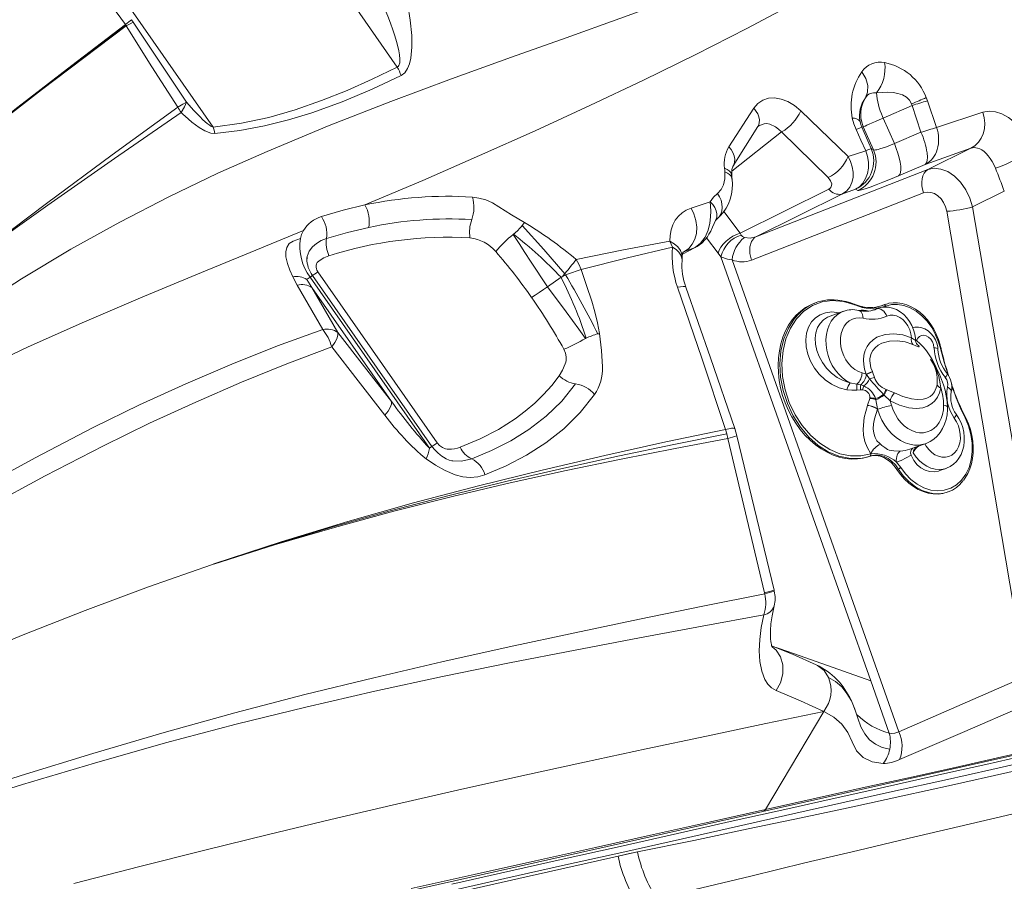
# Model space of a CAD drawing. Units: millimetres. Extents: x -11806 to 23313, y -4730 to 6761.
# Drawn here: x 1693 to 2169, y -2864 to -2447 of the extents above; entities that cross this region are included whole.
import ezdxf

# ---------------------------------------------------------------- set-up
doc = ezdxf.new("R2010")
doc.units = ezdxf.units.MM

msp = doc.modelspace()

# ---------------------------------------------------------------- linework, layer by layer
at = {"color": 7, "linetype": 'Continuous', "lineweight": 15}
for p, q in [((1786.33, -2499.13), (1569.87, -2189.17)), ((1875.34, -2470.05), (1821.77, -2393.35)), ((1744.03, -2449.82), (1743.81, -2449.52)), ((1747.6, -2448.4), (1746.74, -2447.16)), ((1747.6, -2448.4), (1773.42, -2487)), ((1744.2, -2450.16), (1744.01, -2449.84)), ((2124.37, -2487.85), (2124.61, -2488.67)), ((2132.04, -2486.43), (2136.41, -2499.35)), ((2035.89, -2508.67), (2048.05, -2489.93)), ((2070.69, -2491.23), (2093.6, -2513.39)), ((2124.61, -2488.67), (2110.62, -2494.78)), ((2124.61, -2488.67), (2128.88, -2501.63)), ((2136.41, -2499.35), (2158.89, -2491.96)), ((2100.97, -2498.95), (2100.06, -2496.16)), ((2110.62, -2494.78), (2110.28, -2494)), ((2110.62, -2494.78), (2116.02, -2507.1)), ((2038.01, -2517.87), (2049.97, -2498.82)), ((2050.16, -2498.74), (2050.41, -2498.48)), ((2061.41, -2501.49), (2084.02, -2523.57)), ((2100.25, -2499.17), (2100.97, -2498.95)), ((2104.77, -2509.5), (2100.25, -2499.17)), ((2105.87, -2510.12), (2100.97, -2498.95)), ((2116.02, -2507.1), (2128.88, -2501.63)), ((2093.6, -2513.39), (2102.11, -2510.6)), ((2104.77, -2509.5), (2105.87, -2510.12)), ((2130.91, -2517.17), (2153.09, -2509.35)), ((2153.09, -2509.35), (2132.27, -2519.67)), ((2048.92, -2552.17), (2132.27, -2519.67)), ((2130.91, -2517.17), (2118.05, -2522.64)), ((2041.31, -2550.42), (2084.25, -2529.18)), ((2090.63, -2531.54), (2097.15, -2529.2)), ((2098.24, -2529.82), (2097.15, -2529.2)), ((2153.9, -2537.74), (2169.22, -2530.15)), ((1911.76, -2532.98), (1911.72, -2532.98)), ((2017.59, -2538.31), (2026.86, -2535.26)), ((2130.17, -2530.99), (2046.82, -2563.49)), ((2090.63, -2531.54), (2048.92, -2552.17)), ((2141.35, -2539.84), (2179.47, -2764.9)), ((2153.9, -2537.74), (2188.77, -2743.61)), ((2029.47, -2544.36), (2029.39, -2544.23)), ((2029.42, -2544.28), (2030.08, -2543.64)), ((2030.07, -2543.64), (2030.18, -2543.56)), ((2008.67, -2557.27), (2007.31, -2554.33)), ((2041.84, -2551.33), (2041.31, -2550.42)), ((2048.32, -2552.55), (2048.92, -2552.17)), ((2014.39, -2559.27), (2019.56, -2557.37)), ((2019.99, -2557.07), (2021.29, -2556.38)), ((1831.61, -2562.25), (1831.6, -2562.7)), ((2013.23, -2563.88), (2013.22, -2563.51)), ((2013.24, -2563.51), (2013.29, -2562.03)), ((2030.64, -2560.14), (2032.01, -2561.81)), ((2104.53, -2766.98), (2032.01, -2561.81)), ((2032.01, -2561.81), (2035.18, -2563.06)), ((2035.18, -2563.06), (2037.48, -2563.38)), ((2037.48, -2563.38), (2118.18, -2791.64)), ((1826.94, -2575.59), (1824.75, -2571.53)), ((1834.08, -2576.8), (1831.63, -2572.83)), ((1833.15, -2571.78), (1890.9, -2654.49)), ((1892.12, -2653.64), (1834.36, -2570.94)), ((1836.93, -2569.17), (1894.69, -2651.88)), ((1948.09, -2576.33), (1954.64, -2571.8)), ((1826.94, -2575.59), (1826.95, -2575.6)), ((1839.28, -2597.02), (1826.95, -2575.6)), ((1846.6, -2598.55), (1834.08, -2576.8)), ((1872.58, -2631.94), (1834.08, -2576.8)), ((2078.32, -2583.99), (2077.48, -2584.3)), ((2108.08, -2586.82), (2105.47, -2587.75)), ((2106.36, -2587.51), (2106.49, -2587.46)), ((2110.19, -2585.36), (2109.28, -2585.71)), ((2110.92, -2585.08), (2110.19, -2585.36)), ((2110.85, -2585.12), (2110.19, -2585.36)), ((2111.57, -2584.85), (2110.92, -2585.08)), ((2111.59, -2584.91), (2113.32, -2584.39)), ((2091.33, -2588.23), (2084.92, -2590.52)), ((2126.72, -2602.38), (2126.24, -2601.96)), ((2138.41, -2605.62), (2138.41, -2605.62)), ((2102.45, -2618.76), (2102.36, -2618.63)), ((2103.96, -2620.97), (2102.45, -2618.76)), ((2105.34, -2617.42), (2105.41, -2617.58)), ((2105.41, -2617.58), (2106.33, -2620.22)), ((2094.52, -2622.86), (2097.86, -2623.46)), ((2097.86, -2623.46), (2099.73, -2623.78)), ((2099.73, -2623.78), (2101.27, -2624.38)), ((2112.01, -2626.05), (2112.32, -2626.16)), ((2112.32, -2626.16), (2116.05, -2627.65)), ((2099.53, -2626.19), (2097.85, -2626.34)), ((2100.62, -2626.23), (2099.53, -2626.19)), ((2103.07, -2633.74), (2104.07, -2630.46)), ((2104.07, -2630.46), (2104.13, -2630.14)), ((2106.91, -2630.5), (2107.08, -2631.02)), ((2111.13, -2628.85), (2110.78, -2628.43)), ((2113.95, -2631.55), (2111.13, -2628.85)), ((2103.03, -2633.85), (2103.07, -2633.74)), ((2107.08, -2631.02), (2107.83, -2635.49)), ((2107.83, -2635.49), (2107.81, -2635.66)), ((2107.87, -2635.63), (2107.81, -2635.66)), ((2039.76, -2648.51), (2038.75, -2645.02)), ((2034.87, -2647.54), (2034.22, -2645.37)), ((2035.4, -2649.74), (2034.87, -2647.54)), ((2035.4, -2649.74), (2034.88, -2647.53)), ((2053.16, -2724.48), (2035.4, -2649.74)), ((2057.77, -2723.2), (2039.76, -2648.51)), ((2123.51, -2654.95), (2130.98, -2652.29)), ((2104.32, -2658.26), (2103.66, -2658.49)), ((2104.62, -2657.2), (2104.64, -2657.2)), ((2116.98, -2661.2), (2119.09, -2663.84)), ((2138.08, -2665.32), (2141.04, -2664.27)), ((2117.9, -2664.54), (2117.27, -2664.77)), ((2141.49, -2675.8), (2141.96, -2675.63)), ((1786.65, -2710.49), (1785.44, -2710.9)), ((2053.16, -2724.48), (2053.25, -2724.88)), ((2057.86, -2723.6), (2057.77, -2723.2)), ((2064.84, -2753.07), (2104.53, -2766.98)), ((2064.84, -2753.07), (2064.99, -2753.51)), ((2104.53, -2766.98), (2113.53, -2792.43)), ((2118.18, -2791.64), (2179.47, -2764.9)), ((2267.44, -2782.09), (2052.31, -2830.3)), ((2081.79, -2781.81), (2053.59, -2829.32)), ((2118.18, -2791.64), (2116.25, -2792.38)), ((2052.31, -2830.3), (1197.65, -3021.85))]:
    msp.add_line(p, q, dxfattribs=at)
at = {"color": 8, "linetype": 'Continuous', "lineweight": 15}
for p, q in [((2061.41, -2501.49), (2037.33, -2520.45)), ((2033.52, -2540.03), (2041.31, -2550.42)), ((2025.06, -2552.7), (2030.64, -2560.14)), ((2013.58, -2559.75), (2014.39, -2559.27)), ((2014.39, -2559.27), (2013.65, -2559.66)), ((2019.56, -2557.37), (2020.47, -2556.88)), ((2107.43, -2587.08), (2105.85, -2587.64)), ((2106.49, -2587.46), (2107.43, -2587.08)), ((2107.43, -2587.08), (2108.04, -2586.83)), ((2110.85, -2585.12), (2111.59, -2584.91)), ((2057.81, -2723.63), (2057.8, -2723.62)), ((2057.89, -2730.51), (2057.85, -2730.62)), ((2058.75, -2750.93), (2064.84, -2753.07))]:
    msp.add_line(p, q, dxfattribs=at)
at = {"color": 7, "linetype": 'Continuous', "lineweight": 15, "flags": 128}
for points in [[(2225.89, -2320.69), (2211.95, -2335.73), (2197.06, -2350.37), (2181.22, -2364.51), (2164.38, -2378.09), (2146.58, -2391.13), (2128.23, -2403.5), (2109.08, -2415.5), (2089.21, -2427.21), (2068.69, -2438.67), (2044.64, -2451.44), (2019.9, -2464.02), (1994.53, -2476.44), (1968.61, -2488.72), (1942.16, -2500.88), (1915.2, -2512.93), (1887.72, -2524.89), (1859.68, -2536.78)], [(2177.65, -2355.83), (2159.96, -2367.11), (2141.33, -2377.98), (2121.78, -2388.45), (2101.36, -2398.53), (2080.11, -2408.28), (2057, -2418.16), (2033.1, -2427.78), (2008.45, -2437.21), (1983.12, -2446.54), (1957.15, -2455.88), (1930.61, -2465.35), (1901.68, -2475.77), (1872.26, -2486.69), (1842.45, -2498.32), (1812.35, -2510.85), (1788.58, -2521.46), (1764.79, -2532.85), (1741.04, -2545.07), (1717.4, -2558.2), (1693.48, -2572.56), (1669.82, -2587.86)], [(1743.81, -2449.52), (1712.14, -2406.49), (1680.74, -2363.26)], [(1878.89, -2432.68), (1880.45, -2439.99), (1881.67, -2447.38), (1882.39, -2454.81), (1882.48, -2460.38), (1881.95, -2465.84), (1881.33, -2468.44), (1880.38, -2470.83), (1879.02, -2472.83), (1877.24, -2474.18)], [(1866.77, -2435.7), (1868.23, -2439.12), (1869.57, -2442.35), (1870.78, -2445.4), (1872.09, -2448.86), (1873.23, -2452.06), (1874.2, -2455), (1875.01, -2457.67), (1875.65, -2460.08), (1876.14, -2462.23), (1876.47, -2464.12), (1876.68, -2466.27), (1876.61, -2467.95), (1876.19, -2469.32), (1875.82, -2469.78), (1875.34, -2470.05)], [(1743.81, -2449.52), (1717.81, -2469.32), (1691.71, -2489.49), (1671.15, -2505.61), (1650.57, -2521.98)], [(1743.81, -2449.52), (1745.41, -2448.25), (1746.74, -2447.16)], [(1743.81, -2449.52), (1743.92, -2449.67), (1744.02, -2449.83)], [(1747.6, -2448.4), (1746.04, -2449.18), (1744.2, -2450.16)], [(1744.01, -2449.84), (1715.68, -2471.27), (1687.65, -2492.84), (1660.03, -2514.47), (1632.93, -2536.14), (1606.4, -2557.81), (1580.4, -2579.48), (1554.88, -2601.15), (1529.82, -2622.83)], [(1650.57, -2521.99), (1676.86, -2501.36), (1703.12, -2481.15), (1723.69, -2465.54), (1744.2, -2450.16)], [(1744.02, -2449.83), (1744.12, -2449.99), (1744.2, -2450.16)], [(1769.08, -2489.47), (1756.52, -2469.89), (1744.2, -2450.16)], [(1875.34, -2470.05), (1863.25, -2475.96), (1851.17, -2481.35), (1838.7, -2486.32), (1825.98, -2490.73), (1813.13, -2494.41), (1799.95, -2497.28), (1786.33, -2499.13)], [(2100.3, -2472.4), (2102.14, -2475.56), (2103.11, -2478.94), (2103.05, -2482.17), (2102.02, -2484.91)], [(1877.24, -2474.18), (1863.16, -2480.79), (1848.76, -2486.83), (1834, -2492.17), (1822.66, -2495.64), (1811.06, -2498.56), (1799.18, -2500.8), (1787.01, -2502.21)], [(2107.42, -2482.56), (2110.22, -2482.3), (2112.75, -2482.23), (2115.4, -2482.4), (2117.72, -2482.8), (2119.94, -2483.52), (2121.87, -2484.6), (2123.38, -2486.05), (2124.37, -2487.85)], [(1773.42, -2487), (1771.52, -2488.04), (1769.08, -2489.47)], [(1773.42, -2487), (1772.41, -2489.35), (1770.75, -2492.04)], [(1786.33, -2499.13), (1785.16, -2498.63), (1784.32, -2498.1), (1783.37, -2497.4), (1782.32, -2496.52), (1781.17, -2495.46), (1779.92, -2494.23), (1776.9, -2491.02), (1773.42, -2487)], [(2048.05, -2489.93), (2049.94, -2487.7), (2052.29, -2486.1), (2055, -2485.19), (2057.99, -2485), (2061.16, -2485.54), (2064.4, -2486.79), (2067.61, -2488.71), (2070.69, -2491.23)], [(2132.04, -2486.43), (2131.76, -2485.63), (2131.46, -2484.83)], [(1769.08, -2489.47), (1737.36, -2512.52), (1705.58, -2536.02), (1673.8, -2560)], [(1770.75, -2492.04), (1738.53, -2514.26), (1706.19, -2536.9), (1673.82, -2560.02)], [(1772.68, -2493.88), (1771.71, -2492.97), (1770.75, -2492.04)], [(2158.89, -2491.96), (2159.53, -2494.6), (2159.76, -2497.29), (2159.56, -2499.9), (2158.98, -2502.31), (2158.02, -2504.51), (2156.69, -2506.49), (2155.02, -2508.13), (2153.09, -2509.35)], [(2158.89, -2491.96), (2161.81, -2491.42), (2164.89, -2491.66), (2168.06, -2492.66), (2171.24, -2494.41), (2174.37, -2496.85), (2177.37, -2499.94), (2180.18, -2503.59), (2182.75, -2507.74)], [(1787.01, -2502.21), (1785.07, -2502.05), (1782.21, -2500.98), (1779.47, -2499.38), (1776, -2496.78), (1772.68, -2493.88)], [(2050.41, -2498.48), (2052.93, -2497.48), (2054.31, -2497.43), (2055.74, -2497.67), (2058.49, -2498.94), (2059.95, -2500.05), (2061.41, -2501.49)], [(2097.48, -2500.32), (2096.41, -2497.56), (2095.65, -2494.76)], [(2100.25, -2499.17), (2099.73, -2497.8), (2099.37, -2496.37)], [(2110.62, -2494.78), (2108.66, -2495.64), (2106.85, -2496.43), (2105.22, -2497.13), (2103.81, -2497.74), (2102.66, -2498.24), (2101.79, -2498.61), (2101.22, -2498.85), (2100.97, -2498.95)], [(1787.01, -2502.21), (1786.72, -2500.65), (1786.33, -2499.13)], [(2049.97, -2498.82), (2050.24, -2498.55), (2050.52, -2498.41)], [(2097.48, -2500.32), (2099.45, -2499.49), (2100.25, -2499.17)], [(2102.11, -2510.6), (2099.8, -2505.46), (2097.48, -2500.32)], [(2097.15, -2529.2), (2099.08, -2527.95), (2100.76, -2526.21), (2102.08, -2524.06), (2102.99, -2521.61), (2103.45, -2518.94), (2103.45, -2516.11), (2102.99, -2513.28), (2102.11, -2510.6)], [(2116.02, -2507.1), (2114.06, -2507.9), (2112.19, -2508.61), (2110.54, -2509.19), (2109.04, -2509.67), (2108.23, -2509.9), (2107.5, -2510.07), (2106.86, -2510.19), (2106.25, -2510.23), (2105.87, -2510.12)], [(2118.05, -2522.64), (2118.59, -2522.02), (2118.95, -2521.02), (2119.11, -2519.68), (2119.07, -2518.04), (2118.82, -2516.14), (2118.37, -2514.03), (2117.75, -2511.78), (2116.95, -2509.45), (2116.02, -2507.1)], [(2131.83, -2511.64), (2131.98, -2513.63), (2131.87, -2515.24), (2131.51, -2516.44), (2130.91, -2517.17)], [(2153.09, -2509.35), (2154.63, -2509.07), (2156.24, -2509.24), (2157.29, -2509.6), (2158.37, -2510.17), (2159.45, -2510.96), (2160.42, -2511.84), (2161.42, -2512.96), (2162.43, -2514.32), (2163.3, -2515.71), (2164.08, -2517.17), (2164.93, -2519.03)], [(2164.93, -2519.02), (2167.42, -2518.22), (2170.08, -2517.12), (2172.74, -2515.79), (2175.26, -2514.31), (2177.6, -2512.71), (2179.71, -2511.02), (2181.46, -2509.33), (2182.76, -2507.74)], [(2093.6, -2513.39), (2094.82, -2515.78), (2095.65, -2518.3), (2096.07, -2520.87), (2096.02, -2523.44), (2095.47, -2525.91), (2094.38, -2528.18), (2092.75, -2530.1), (2090.63, -2531.54)], [(2030.36, -2531.17), (2032.13, -2529.37), (2033.35, -2526.98), (2033.96, -2524.09), (2033.96, -2520.81)], [(2033.96, -2520.81), (2033.87, -2519.91), (2033.79, -2519.02)], [(2037.28, -2522.46), (2037.35, -2519.66), (2038.02, -2517.86)], [(2132.27, -2519.67), (2131.27, -2520.39), (2130.45, -2521.39), (2129.82, -2522.64), (2129.41, -2524.11), (2129.25, -2525.73), (2129.32, -2527.46), (2129.63, -2529.23), (2130.17, -2530.99)], [(2132.27, -2519.67), (2135.28, -2519.06), (2138.52, -2519.4), (2141.84, -2520.68), (2145.07, -2522.86), (2148.04, -2525.83), (2150.59, -2529.43), (2152.57, -2533.47), (2153.9, -2537.74)], [(2037.44, -2524.24), (2037.36, -2523.37), (2037.28, -2522.45)], [(2084.02, -2523.57), (2085.14, -2525.04), (2085.66, -2526.62), (2085.64, -2527.38), (2085.4, -2528.09), (2084.93, -2528.71), (2084.25, -2529.18)], [(2118.05, -2522.64), (2114.11, -2524.29), (2110.44, -2525.79), (2107.13, -2527.09), (2104.25, -2528.17), (2101.88, -2528.99), (2100.06, -2529.55), (2098.84, -2529.83), (2098.24, -2529.82)], [(2130.17, -2530.99), (2131.84, -2530.6), (2133.6, -2530.7), (2135.38, -2531.28), (2137.07, -2532.34), (2138.58, -2533.8), (2139.84, -2535.61), (2140.78, -2537.66), (2141.35, -2539.84)], [(1911.76, -2532.98), (1914.93, -2533.45), (1918.18, -2534.39), (1921.4, -2535.79), (1924.53, -2537.62), (1930.7, -2541.51), (1936.92, -2545.21)], [(2019.56, -2557.37), (2022.21, -2555.35), (2024.35, -2552.38), (2025.79, -2549), (2026.63, -2545.66), (2027.03, -2542.58), (2027.13, -2539.82), (2027.05, -2537.38), (2026.86, -2535.26)], [(2026.86, -2535.26), (2028.4, -2532.99), (2030.36, -2531.17)], [(2030.36, -2531.17), (2031.37, -2532.79), (2032.11, -2534.53), (2032.54, -2536.3), (2032.66, -2538.06), (2032.46, -2539.73), (2031.95, -2541.25), (2031.15, -2542.57), (2030.08, -2543.64)], [(1838.7, -2542.4), (1849.11, -2539.39), (1859.68, -2536.78)], [(2007.31, -2554.33), (2007.46, -2551.5), (2007.95, -2548.85), (2008.79, -2546.4), (2009.96, -2544.19), (2011.44, -2542.25), (2013.22, -2540.61), (2015.28, -2539.28), (2017.59, -2538.31)], [(2017.59, -2538.31), (2019, -2541.16), (2019.94, -2544.29), (2020.33, -2547.48), (2020.15, -2550.52), (2019.43, -2553.33), (2018.18, -2555.84), (2016.45, -2557.86), (2014.39, -2559.27)], [(2020.49, -2556.91), (2022.82, -2555.23), (2024.41, -2553.56), (2025.48, -2552.14), (2026.22, -2550.98), (2027.08, -2549.42), (2028.01, -2547.52), (2028.83, -2545.7), (2029.47, -2544.36)], [(1559.72, -2679.72), (1586.91, -2663.02), (1614.29, -2647.26), (1641.79, -2632.43), (1669.31, -2618.51), (1696.75, -2605.49), (1724.04, -2593.3), (1751.09, -2581.74), (1777.8, -2570.61), (1804.09, -2559.79), (1829.93, -2549.16)], [(1828.48, -2552.99), (1829.06, -2551.01), (1829.93, -2549.16)], [(1861.57, -2547.67), (1851.25, -2550.08), (1841.1, -2552.94)], [(1936.93, -2545.21), (1936.44, -2545.91), (1935.9, -2546.66)], [(1935.9, -2546.66), (1946.39, -2558.27), (1956.46, -2570.07)], [(1824.75, -2571.53), (1823.31, -2568.32), (1822.18, -2565.09), (1821.5, -2561.87), (1821.43, -2559.52), (1821.9, -2557.33), (1823.09, -2555.49), (1825.05, -2554.25)], [(1825.05, -2554.25), (1826.77, -2553.62), (1828.48, -2552.99)], [(1831.63, -2564.2), (1831.71, -2561.67), (1832.72, -2559.19), (1834.28, -2557.12), (1836.22, -2555.37), (1838.51, -2553.97), (1841.1, -2552.94)], [(1931.63, -2550.92), (1931.55, -2550.98), (1931.47, -2551.05)], [(1948.09, -2576.33), (1939.93, -2564), (1937.19, -2559.8), (1934.4, -2555.51), (1931.47, -2551.05)], [(1961.99, -2563.15), (1984.93, -2558.5), (2007.31, -2554.33)], [(2030.64, -2560.14), (2031.17, -2558.74), (2032.03, -2557.28), (2033.17, -2555.81), (2034.57, -2554.39), (2036.14, -2553.1), (2037.84, -2551.97), (2039.59, -2551.07), (2041.31, -2550.42)], [(2043.42, -2552.53), (2042.48, -2552.06), (2041.84, -2551.33)], [(2048.92, -2552.17), (2046.18, -2552.82), (2043.42, -2552.53)], [(2048.32, -2552.55), (2046.79, -2554.41), (2045.98, -2557.07), (2045.99, -2560.22), (2046.82, -2563.49)], [(1964.35, -2568.03), (1986.78, -2562.43), (2008.67, -2557.27)], [(1842.28, -2561.34), (1839.77, -2562.34), (1837.49, -2563.76), (1836.52, -2564.69), (1836.21, -2565.32), (1836.05, -2566.04), (1836.05, -2566.82), (1836.2, -2567.63), (1836.5, -2568.42), (1836.93, -2569.17)], [(1961.99, -2563.15), (1963.32, -2565.48), (1964.35, -2568.03)], [(1964.35, -2568.03), (1967.03, -2575.68), (1969.52, -2583.39), (1971.01, -2588.58), (1972.32, -2593.79), (1973.33, -2599.04)], [(1831.6, -2572.77), (1832.23, -2572.38), (1833.15, -2571.78)], [(1954.66, -2571.83), (1955.15, -2571.57), (1955.65, -2571.31)], [(1956.46, -2570.07), (1955.96, -2570.54), (1955.44, -2571.03)], [(1955.65, -2571.31), (1956.27, -2570.99), (1956.89, -2570.67)], [(1940.41, -2581.59), (1942.11, -2580.44), (1944.07, -2579.1), (1946.13, -2577.69), (1948.09, -2576.33)], [(1966.49, -2601.36), (1963.24, -2596.91), (1960.14, -2592.69), (1957.08, -2588.57), (1948.09, -2576.33)], [(2034.22, -2645.37), (2022.72, -2610.96), (2011.06, -2576.64)], [(2038.75, -2645.01), (2026.97, -2610.71), (2015.03, -2576.49)], [(2096.83, -2585.16), (2091.43, -2583.56), (2085.92, -2583.09), (2081.06, -2583.74), (2076.37, -2585.48), (2072.25, -2588.17), (2068.58, -2591.89), (2065.68, -2596.33), (2063.45, -2601.61), (2062.1, -2607.28), (2061.57, -2613.5), (2061.91, -2619.75), (2063.14, -2626.21), (2065.15, -2632.31), (2067.98, -2638.26), (2071.4, -2643.52), (2075.5, -2648.28), (2079.92, -2652.1), (2084.79, -2655.14), (2089.68, -2657.13), (2094.79, -2658.17), (2099.72, -2658.18), (2104.62, -2657.2)], [(2077.48, -2584.3), (2075.5, -2585.11), (2072.99, -2586.48), (2070.65, -2588.17), (2068.49, -2590.16), (2066.53, -2592.44), (2064.79, -2594.99), (2063.29, -2597.77), (2062.04, -2600.77), (2061.05, -2603.96), (2060.33, -2607.3), (2059.89, -2610.78), (2059.73, -2614.35), (2059.86, -2617.99), (2060.27, -2621.65), (2060.95, -2625.32), (2061.91, -2628.94), (2063.13, -2632.5), (2064.6, -2635.96), (2066.31, -2639.28), (2068.24, -2642.44), (2070.38, -2645.41), (2072.71, -2648.15), (2075.2, -2650.65), (2077.83, -2652.89), (2080.57, -2654.83), (2083.41, -2656.47), (2086.32, -2657.79), (2089.27, -2658.77), (2092.23, -2659.41), (2095.18, -2659.71), (2098.08, -2659.65), (2100.92, -2659.25), (2103.66, -2658.49)], [(2096.6, -2584.82), (2094.41, -2584.01), (2092.07, -2583.37)], [(2096.57, -2584.79), (2096.59, -2584.8), (2096.6, -2584.8)], [(2112.41, -2590.6), (2111.98, -2589.72), (2111.45, -2588.92), (2110.84, -2588.22), (2110.16, -2587.66), (2109.46, -2587.25), (2108.75, -2587.01), (2108.07, -2586.95), (2107.43, -2587.08)], [(2126.2, -2601.87), (2126.18, -2601.48), (2125.86, -2599.3), (2125.28, -2597.17), (2124.44, -2595.11), (2123.36, -2593.17), (2122.06, -2591.39), (2120.55, -2589.81), (2118.86, -2588.47), (2117.03, -2587.42), (2115.11, -2586.68), (2113.14, -2586.27), (2111.19, -2586.2), (2109.31, -2586.46), (2108.04, -2586.86)], [(2138.11, -2605.59), (2137.4, -2603.17), (2135.98, -2599.59), (2134.09, -2596.13), (2131.9, -2593.09), (2129.33, -2590.37), (2126.59, -2588.21), (2123.61, -2586.52), (2120.63, -2585.44), (2117.57, -2584.93), (2114.66, -2585.03), (2111.82, -2585.73)], [(2138.39, -2605.62), (2138.14, -2604.51), (2137.33, -2601.91), (2136.3, -2599.36), (2135.05, -2596.88), (2133.6, -2594.56), (2131.98, -2592.41), (2130.2, -2590.45), (2128.28, -2588.71), (2126.25, -2587.23), (2124.13, -2586.01), (2121.96, -2585.07), (2119.77, -2584.43), (2117.56, -2584.1), (2115.41, -2584.07), (2113.37, -2584.35)], [(2100.83, -2591.61), (2099.05, -2591.38), (2097.32, -2591.51), (2095.69, -2592), (2094.19, -2592.83), (2092.86, -2593.99), (2091.74, -2595.43), (2090.87, -2597.13), (2090.26, -2599.04), (2089.94, -2601.1), (2089.9, -2603.26), (2090.15, -2605.46), (2090.69, -2607.64), (2091.5, -2609.75), (2092.55, -2611.73), (2093.83, -2613.52), (2095.29, -2615.08), (2096.9, -2616.36), (2098.61, -2617.33), (2100.37, -2617.96)], [(2124.31, -2601.12), (2124.03, -2599.13), (2123.45, -2597.18), (2122.58, -2595.33), (2121.46, -2593.68), (2120.13, -2592.28), (2118.65, -2591.2), (2117.07, -2590.46), (2115.46, -2590.11), (2113.89, -2590.16), (2112.41, -2590.6)], [(1615.63, -2707.53), (1643.77, -2690.71), (1671.92, -2674.54), (1700.06, -2659.11), (1728.17, -2644.53), (1750.61, -2633.55), (1772.98, -2623.27), (1795.25, -2613.75), (1817.36, -2605.01), (1839.28, -2597.02)], [(2137.08, -2606.66), (2136.96, -2605.5), (2136.54, -2603.7), (2135.85, -2601.97), (2134.9, -2600.36), (2133.71, -2598.92), (2132.31, -2597.71), (2130.72, -2596.77), (2129.22, -2596.22), (2127.68, -2595.94), (2125.98, -2595.96), (2124.89, -2596.2)], [(1846.6, -2598.55), (1846.62, -2599.87), (1846.12, -2601.49), (1845.11, -2603.35), (1843.64, -2605.38)], [(1872.58, -2631.94), (1859.48, -2615.06), (1846.6, -2598.55)], [(1966.48, -2601.36), (1966.63, -2601.28), (1966.78, -2601.2)], [(1973.33, -2599.04), (1972.87, -2599.07), (1972.39, -2599.12)], [(1973.33, -2599.04), (1974.27, -2607.13), (1974.66, -2615.13)], [(2102.36, -2618.63), (2101.59, -2616.26), (2101.17, -2614.06), (2101.03, -2611.86), (2101.25, -2609.48), (2101.84, -2607.28), (2102.76, -2605.32), (2103.95, -2603.64), (2105.66, -2602.03), (2107.59, -2600.81), (2111.51, -2599.47), (2115.71, -2599.14), (2120.02, -2599.69), (2124.31, -2601.12)], [(2135.18, -2605.84), (2134.94, -2604.38), (2134.4, -2602.98), (2133.6, -2601.74), (2132.6, -2600.76), (2131.47, -2600.1), (2130.29, -2599.82), (2129.15, -2599.92), (2128.12, -2600.41), (2127.29, -2601.25), (2126.72, -2602.38)], [(1843.64, -2605.38), (1821.93, -2613.65), (1799.97, -2622.57), (1777.82, -2632.16), (1755.51, -2642.43), (1733.1, -2653.33), (1704.99, -2667.78), (1676.8, -2683.03), (1648.57, -2698.99), (1620.34, -2715.59)], [(1869.42, -2638.52), (1856.52, -2621.88), (1843.64, -2605.38)], [(1953.71, -2619.41), (1955.37, -2616.69), (1956.68, -2613.71), (1956.93, -2612.85), (1957.08, -2612.07), (1957.15, -2611.2), (1957.11, -2610.28), (1956.75, -2608.42), (1956.03, -2606.61)], [(2124.93, -2604.3), (2121.21, -2603.06), (2117.34, -2602.53), (2113.62, -2602.71), (2109.95, -2603.72), (2108.23, -2604.63), (2106.66, -2605.89), (2105.61, -2607.14), (2104.78, -2608.67), (2104.15, -2611.07), (2104.09, -2612.19), (2104.62, -2615.59), (2105.34, -2617.42)], [(1905.83, -2654.01), (1915.49, -2649.94), (1924.34, -2645.37), (1932.37, -2640.31), (1937.32, -2636.61), (1941.93, -2632.68), (1946.2, -2628.5), (1950.13, -2624.07), (1953.71, -2619.41)], [(1961.71, -2623.35), (1954.97, -2631.67), (1947.39, -2639.03), (1939.11, -2645.43), (1930.29, -2650.95), (1921.03, -2655.66), (1911.43, -2659.66)], [(2138.47, -2625.28), (2137.87, -2627.63), (2136.87, -2629.81), (2135.64, -2631.51), (2134.1, -2632.92), (2132.07, -2634.11), (2129.8, -2634.87), (2126.53, -2635.24), (2123.08, -2634.95), (2118.53, -2633.72), (2113.95, -2631.55)], [(2116.05, -2627.65), (2120.1, -2629.43), (2124.24, -2630.57), (2127.09, -2630.9), (2129.88, -2630.74), (2131.64, -2630.27), (2133.3, -2629.42), (2134.44, -2628.45), (2135.43, -2627.15), (2136.52, -2624.39), (2136.64, -2623.73)], [(1970.89, -2628.53), (1963.85, -2637.27), (1955.92, -2645.05), (1947.23, -2651.89), (1937.9, -2657.83), (1928.06, -2662.94), (1917.8, -2667.3)], [(2097.85, -2626.34), (2095.47, -2626.45), (2093.06, -2626.2)], [(1869.42, -2638.52), (1870.92, -2636.56), (1871.99, -2634.74), (1872.55, -2633.17), (1872.58, -2631.94)], [(2104.64, -2657.2), (2102.81, -2654), (2101.75, -2651.19), (2101.07, -2648.23), (2100.83, -2645.21), (2101.39, -2639.61), (2103.03, -2633.85)], [(2107.81, -2635.66), (2106.36, -2640.34), (2105.93, -2642.73), (2105.8, -2645.11), (2106.02, -2647.23), (2106.69, -2649.34), (2107.59, -2650.84), (2108.89, -2652.21), (2109.27, -2652.53)], [(2114.65, -2633.7), (2115.44, -2636), (2116.47, -2638.19), (2117.73, -2640.22), (2119.19, -2642.05), (2120.81, -2643.64), (2122.57, -2644.96), (2124.42, -2645.96), (2126.32, -2646.65), (2128.23, -2646.99), (2130.11, -2646.98), (2131.92, -2646.63), (2133.62, -2645.93), (2135.18, -2644.91), (2136.55, -2643.59), (2137.71, -2641.99), (2138.64, -2640.15), (2139.31, -2638.11), (2139.71, -2635.92), (2139.83, -2633.61)], [(2130.88, -2652.29), (2131.37, -2652.14), (2133.3, -2651.22), (2135.08, -2650.03), (2136.68, -2648.58), (2138.09, -2646.9), (2139.29, -2645.01), (2140.27, -2642.91), (2141.02, -2640.66), (2141.5, -2638.26), (2141.73, -2635.77), (2141.74, -2634.67)], [(2119.09, -2663.84), (2121.37, -2666.89), (2124, -2669.6), (2127, -2671.91), (2130.27, -2673.66), (2133.57, -2674.73), (2136.96, -2675.14), (2140.17, -2674.84), (2143.29, -2673.84), (2146.06, -2672.21), (2148.55, -2669.9), (2150.56, -2667.11), (2152.14, -2663.77), (2153.17, -2660.13), (2153.67, -2656.12), (2153.61, -2652.04), (2152.99, -2647.8), (2151.87, -2643.72), (2150.2, -2639.71)], [(2140.88, -2664.3), (2141.24, -2664.19), (2143, -2663.36), (2144.6, -2662.26), (2146.02, -2660.92), (2147.25, -2659.35), (2148.26, -2657.57), (2149.04, -2655.62), (2149.58, -2653.52), (2149.85, -2651.31), (2149.85, -2649.02), (2149.59, -2646.72), (2149.06, -2644.43), (2148.27, -2642.2), (2147.24, -2640.08), (2145.96, -2638.07)], [(2149.41, -2670.12), (2150.33, -2668.89), (2151.55, -2666.78), (2152.56, -2664.47), (2153.33, -2662.01), (2153.86, -2659.41), (2154.14, -2656.69), (2154.18, -2653.92), (2153.96, -2651.1), (2153.51, -2648.26), (2152.81, -2645.46), (2151.89, -2642.73), (2150.74, -2640.07), (2150.43, -2639.49)], [(2150.45, -2639.48), (2150.43, -2639.47), (2150.43, -2639.47)], [(2034.22, -2645.37), (2035.84, -2645.04), (2037.19, -2644.84), (2038.16, -2644.79), (2038.68, -2644.92), (2038.69, -2645.03)], [(1786.65, -2710.49), (1819.2, -2699.8), (1851.43, -2689.99), (1883.27, -2680.98), (1914.65, -2672.71), (1945.51, -2665.08), (1975.77, -2658.03), (2005.36, -2651.48), (2034.22, -2645.37)], [(2034.88, -2647.53), (2009.24, -2652.7), (1982.92, -2658.2), (1955.99, -2664.1), (1928.5, -2670.45), (1900.49, -2677.31), (1872.55, -2684.62), (1844.23, -2692.55), (1815.58, -2701.16), (1786.65, -2710.5)], [(1786.65, -2710.51), (1815.93, -2701.25), (1844.96, -2692.77), (1873.7, -2685), (1902.09, -2677.86), (1930.1, -2671.3), (1957.17, -2665.34), (1983.78, -2659.81), (2009.87, -2654.63), (2035.4, -2649.74)], [(1902.3, -2660.67), (1900.57, -2660.26), (1899.03, -2659.58), (1897.79, -2658.86), (1896.93, -2658.28), (1896.13, -2657.69), (1895.02, -2656.76), (1893.66, -2655.43), (1892.14, -2653.63)], [(1894.69, -2651.88), (1895.85, -2653.21), (1897.23, -2654.22), (1898.73, -2654.83), (1899.49, -2654.97), (1900.23, -2655.01), (1901.7, -2654.95), (1903.12, -2654.76), (1904.5, -2654.45), (1905.83, -2654.01)], [(2109.27, -2652.53), (2109.99, -2653.12), (2111.31, -2654.22), (2112.72, -2655.12), (2113.56, -2655.44), (2115.81, -2655.83), (2118.2, -2655.88), (2119.01, -2655.86)], [(2103.66, -2658.49), (2105.4, -2658.09), (2107.22, -2658.05), (2109.07, -2658.36), (2110.9, -2659.03), (2112.69, -2660.03), (2114.37, -2661.35), (2115.91, -2662.94), (2117.27, -2664.77)], [(2117.9, -2664.54), (2116.5, -2662.6), (2114.85, -2660.88), (2113.07, -2659.54), (2111.12, -2658.53), (2109.16, -2657.94), (2107.13, -2657.76), (2104.32, -2658.26)], [(2116.98, -2661.2), (2116.95, -2660.3), (2117.01, -2659.41), (2117.16, -2658.57), (2117.4, -2657.79), (2117.72, -2657.12), (2118.1, -2656.56), (2118.53, -2656.13), (2119.01, -2655.86)], [(2124.1, -2657.88), (2119.29, -2660.41), (2116.98, -2661.2)], [(2138.06, -2665.27), (2137.33, -2665.56), (2135.21, -2665.88), (2132.98, -2665.72), (2130.86, -2665.08), (2128.79, -2663.96), (2127, -2662.45), (2125.43, -2660.51), (2124.1, -2657.88)], [(1917.8, -2667.3), (1914.33, -2668.28), (1910.71, -2668.6), (1907.03, -2668.27), (1903.35, -2667.29), (1898.54, -2665.29), (1893.87, -2662.75), (1889.38, -2659.69)], [(1911.43, -2659.66), (1906.51, -2660.79), (1901.78, -2660.55)], [(2117.27, -2664.77), (2119.01, -2667.19), (2120.94, -2669.4), (2123.02, -2671.36), (2125.23, -2673.04), (2127.54, -2674.43), (2129.92, -2675.49), (2132.33, -2676.23), (2134.75, -2676.62), (2137.14, -2676.67), (2139.46, -2676.37), (2141.49, -2675.8)], [(1631.06, -2771.68), (1662.33, -2758.1), (1693.42, -2745.17), (1724.31, -2732.97), (1754.99, -2721.52), (1785.44, -2710.9)], [(1587.79, -2847.95), (1623.1, -2835.78), (1658.26, -2824.06), (1693.25, -2812.82), (1728.02, -2802.12), (1762.53, -2792.01), (1796.75, -2782.54), (1830.6, -2773.73), (1864.03, -2765.52), (1897, -2757.84), (1929.46, -2750.62), (1961.36, -2743.78), (1992.66, -2737.26), (2023.3, -2730.98), (2053.25, -2724.88)], [(2056.74, -2750.61), (2056.75, -2750.63), (2056.7, -2750.42), (2056.58, -2750.03), (2056.45, -2749.51), (2056.31, -2748.85), (2056.18, -2748.04), (2056.04, -2746.73), (2055.96, -2745.03), (2055.98, -2742.65), (2056.22, -2739.53), (2056.79, -2735.59), (2057.83, -2730.79)], [(1588.54, -2851.53), (1623.86, -2839.59), (1659.02, -2828.13), (1693.99, -2817.19), (1728.74, -2806.83), (1763.21, -2797.11), (1797.36, -2788.08), (1831.13, -2779.76), (1864.47, -2772.09), (1897.32, -2764.98), (1929.65, -2758.35), (1961.41, -2752.13), (1992.55, -2746.24), (2023.03, -2740.59), (2052.81, -2735.11)], [(2052.81, -2735.11), (2051.55, -2741.22), (2050.81, -2747.06), (2050.58, -2752.58), (2050.9, -2757.71), (2051.8, -2762.35), (2053.34, -2766.37), (2054.78, -2768.63), (2056.59, -2770.46), (2058.82, -2771.76)], [(2078.13, -2759.26), (2066.64, -2754.19), (2056.58, -2750.04)], [(2113.75, -2800.16), (2110.09, -2799.23), (2106.84, -2797.68), (2104.02, -2795.51), (2101.66, -2792.7), (2099.78, -2789.23), (2098.37, -2785.12), (2096.94, -2780.78), (2095.19, -2776.77), (2093.06, -2773.15), (2090.53, -2769.99), (2087.55, -2767.39), (2084.12, -2765.38)], [(2081.79, -2781.81), (2070.59, -2776.76), (2058.82, -2771.76)], [(2097.76, -2783.57), (2097.77, -2783.58), (2097.65, -2783.23), (2097.32, -2782.21), (2096.73, -2780.48), (2095.87, -2778.33)], [(2081.79, -2781.81), (2053.73, -2787.7), (2025.1, -2793.74), (1995.89, -2799.97), (1966.08, -2806.4), (1935.65, -2813.07), (1904.58, -2820.01), (1872.88, -2827.26), (1843.23, -2834.18), (1813.01, -2841.41), (1782.21, -2848.97), (1750.82, -2856.87), (1718.84, -2865.14)], [(2053.59, -2829.32), (2078.11, -2823.86), (2101.94, -2818.56), (2125.1, -2813.41), (2147.6, -2808.41), (2169.43, -2803.55), (2195.8, -2797.69), (2221.13, -2792.05), (2245.39, -2786.66), (2268.55, -2781.5)], [(2110.57, -2807.02), (2105.2, -2806.18), (2100.86, -2804.12), (2097.62, -2800.89), (2095.56, -2796.55), (2093.54, -2791.98), (2090.56, -2787.97), (2086.63, -2784.57), (2081.79, -2781.81)], [(2179.51, -2778.88), (2149, -2792.01), (2118.48, -2805.16)], [(2268.98, -2786.16), (2249.39, -2790.55), (2228.99, -2795.12), (2207.82, -2799.87), (2185.88, -2804.79), (2163.21, -2809.87), (2140.23, -2815.02), (2116.52, -2820.33), (2092.09, -2825.81), (2066.93, -2831.45), (2040.55, -2837.36), (2013.41, -2843.44), (1985.5, -2849.7), (1956.83, -2856.12), (1927.38, -2862.72), (1897.71, -2869.37)], [(2265.72, -2783.8), (2246.29, -2788.15), (2225.91, -2792.72), (2204.79, -2797.45), (2182.93, -2802.35), (2160.24, -2807.44), (2141.95, -2811.54), (2123.32, -2815.71), (2104.06, -2820.03), (2084.41, -2824.44), (2064.41, -2828.92), (2038.01, -2834.83), (2011.07, -2840.87), (1983.2, -2847.12), (1954.68, -2853.51), (1925.35, -2860.08), (1901.74, -2865.37)], [(1991.73, -2849.84), (2018.86, -2844.22), (2045.26, -2838.71), (2070.95, -2833.29), (2095.91, -2827.95), (2120.14, -2822.69), (2143.65, -2817.49), (2170.92, -2811.32), (2197.15, -2805.2), (2222.3, -2799.14), (2246.34, -2793.17), (2269.23, -2787.31)], [(2116.25, -2792.38), (2114.83, -2792.58), (2113.53, -2792.43)], [(2278.85, -2808.34), (2254.55, -2813.5), (2229.21, -2818.98), (2202.88, -2824.79), (2175.61, -2830.96), (2147.41, -2837.47), (2123.2, -2843.15), (2098.31, -2849.05), (2072.73, -2855.16), (2046.45, -2861.47), (2019.47, -2867.98), (1991.77, -2874.66)], [(2053.59, -2829.32), (2026.92, -2835.26), (1999.48, -2841.36), (1971.28, -2847.64), (1942.31, -2854.1), (1912.57, -2860.72), (1882.07, -2867.51)], [(2053.59, -2829.32), (2053.03, -2829.96), (2052.31, -2830.3)], [(1641.85, -2928.25), (1673.77, -2921.1), (1705.34, -2914.03), (1736.49, -2907.04), (1767.17, -2900.17), (1797.35, -2893.4), (1826.98, -2886.76), (1855.99, -2880.26), (1884.39, -2873.9), (1912.15, -2867.67), (1939.29, -2861.59), (1965.8, -2855.65), (1991.67, -2849.85)], [(1991.67, -2849.85), (1986.39, -2850.94), (1982.22, -2851.8)], [(1991.67, -2849.85), (1991.7, -2849.84), (1991.73, -2849.84)]]:
    msp.add_lwpolyline(points, dxfattribs=at)
at = {"color": 8, "linetype": 'Continuous', "lineweight": 15, "flags": 128}
for points in [[(2048.05, -2489.93), (2049.87, -2492.64), (2050.43, -2494.15), (2050.67, -2495.67), (2050.58, -2497.13), (2050.16, -2498.44), (2049.9, -2498.77)], [(2035.89, -2508.67), (2036.96, -2509.96), (2037.83, -2511.42), (2038.44, -2512.99), (2038.71, -2514.57), (2038.63, -2516.09), (2038.21, -2517.46), (2037.74, -2518.23)], [(2033.79, -2519.02), (2035.01, -2519.58), (2036.04, -2520.29), (2036.8, -2521.13), (2037.21, -2522.08), (2037.23, -2522.46)], [(2033.96, -2520.81), (2035.17, -2521.36), (2036.2, -2522.07), (2036.96, -2522.92), (2037.38, -2523.87), (2037.39, -2524.25)], [(2026.86, -2535.26), (2028.1, -2536.6), (2029.06, -2538.07), (2029.71, -2539.61), (2030.02, -2541.15), (2029.99, -2542.66), (2029.6, -2544.06), (2029.48, -2544.35)], [(2007.31, -2554.33), (2009.45, -2555.58), (2011.18, -2557.1), (2012.42, -2558.79), (2013.14, -2560.55), (2013.33, -2562.38), (2013.27, -2562.75)], [(2013.22, -2563.51), (2013.19, -2562.57), (2012.66, -2561.09), (2011.68, -2559.68), (2010.31, -2558.39), (2008.67, -2557.27)], [(2013.43, -2560.64), (2013.43, -2560.64), (2019.56, -2557.37)], [(1836.93, -2569.17), (1836.1, -2569.75), (1835.38, -2570.25), (1834.79, -2570.66), (1834.35, -2570.96), (1834.25, -2571.04)], [(2011.06, -2576.64), (2012.53, -2576.37), (2013.73, -2576.23), (2014.57, -2576.25), (2014.99, -2576.43), (2014.99, -2576.51)], [(2100.83, -2591.61), (2100.77, -2590.7), (2100.6, -2589.86), (2100.33, -2589.14), (2099.95, -2588.55), (2099.49, -2588.12), (2098.96, -2587.87), (2098.87, -2587.84)], [(2091.48, -2658.84), (2089.15, -2658.36), (2083.98, -2656.22), (2079.15, -2653.15), (2074.54, -2649.07), (2070.51, -2644.33), (2066.97, -2638.77), (2064.2, -2632.88), (2062.14, -2626.49), (2060.95, -2620.12), (2060.6, -2613.6), (2061.12, -2607.47), (2062.53, -2601.55), (2064.72, -2596.35), (2067.73, -2591.71), (2068.29, -2591.13)], [(2093.06, -2626.2), (2089.27, -2625.2), (2085.6, -2623.52), (2082.46, -2621.38), (2079.61, -2618.67), (2077.29, -2615.68), (2075.4, -2612.32), (2074.1, -2608.93), (2073.33, -2605.39), (2073.15, -2602.06), (2073.54, -2598.8), (2074.45, -2595.97), (2075.92, -2593.42), (2077.78, -2591.42), (2080.11, -2589.88), (2082.7, -2588.94), (2085.67, -2588.58), (2089.27, -2588.97)], [(2084.88, -2590.6), (2083.66, -2591.06), (2081.73, -2592.33), (2080.08, -2594.07), (2078.86, -2596.15), (2078.04, -2598.61), (2077.7, -2601.29), (2077.86, -2604.21), (2078.5, -2607.16), (2079.63, -2610.18), (2081.19, -2613.04), (2083.21, -2615.78), (2085.55, -2618.16), (2088.28, -2620.22), (2091.24, -2621.79), (2094.52, -2622.86)], [(2094.52, -2622.86), (2092.54, -2621.72), (2090.66, -2620.28), (2088.91, -2618.55), (2087.33, -2616.58), (2085.95, -2614.4), (2084.8, -2612.05), (2083.91, -2609.58), (2083.28, -2607.04), (2082.93, -2604.48), (2082.87, -2601.95), (2083.1, -2599.49), (2083.61, -2597.16), (2084.4, -2595), (2085.45, -2593.06), (2086.73, -2591.36), (2088.23, -2589.95), (2089.91, -2588.86), (2091.24, -2588.27)], [(2124.31, -2601.12), (2125.21, -2601.73), (2125.8, -2602.03), (2125.96, -2602.07), (2126.2, -2601.98), (2126.21, -2601.96), (2126.19, -2601.87)], [(2127.09, -2604.28), (2127.77, -2605.03), (2128.05, -2605.5), (2127.67, -2605.5), (2126.45, -2604.98), (2124.93, -2604.3)], [(2135.18, -2605.84), (2135.88, -2605.96), (2136.44, -2606.12), (2136.84, -2606.32), (2137.05, -2606.53), (2137.08, -2606.66)], [(2138.11, -2605.59), (2138.23, -2605.58), (2138.32, -2605.59), (2138.38, -2605.6), (2138.41, -2605.62), (2138.41, -2605.62)], [(2141.99, -2619.02), (2140.06, -2612.8), (2138.11, -2605.59)], [(2140.67, -2620.32), (2141.11, -2619.74), (2141.41, -2619.22), (2141.57, -2618.79), (2141.57, -2618.46), (2141.5, -2618.31)], [(2141.77, -2624.96), (2142.45, -2625.39), (2142.99, -2625.85), (2143.36, -2626.31), (2143.55, -2626.77), (2143.56, -2627.2), (2143.55, -2627.2)], [(2130.9, -2652.32), (2130.05, -2652.58), (2127.9, -2652.96), (2125.68, -2652.97), (2123.43, -2652.6), (2121.18, -2651.87), (2118.98, -2650.79), (2116.86, -2649.37), (2114.87, -2647.65), (2113.03, -2645.65), (2111.39, -2643.4), (2109.96, -2640.96), (2108.78, -2638.35), (2107.87, -2635.63)], [(2139.83, -2633.61), (2140.54, -2633.79), (2141.1, -2634.01), (2141.5, -2634.25), (2141.71, -2634.51), (2141.74, -2634.67)], [(2130.68, -2652.39), (2131.34, -2653.47), (2132.62, -2655.13), (2134.07, -2656.53), (2135.66, -2657.63), (2137.34, -2658.4), (2139.04, -2658.8), (2140.73, -2658.84), (2142.33, -2658.5), (2143.82, -2657.79), (2145.13, -2656.75), (2146.23, -2655.4), (2147.08, -2653.78), (2147.65, -2651.95), (2147.94, -2649.96), (2147.92, -2647.87), (2147.6, -2645.76), (2147, -2643.68), (2146.12, -2641.71), (2144.99, -2639.89), (2144.99, -2639.89)], [(2144.99, -2639.89), (2145.46, -2639.35), (2145.8, -2638.88), (2145.98, -2638.48), (2146.01, -2638.18), (2145.96, -2638.07)], [(2150.2, -2639.71), (2150.31, -2639.63), (2150.39, -2639.57), (2150.43, -2639.52), (2150.45, -2639.48), (2150.45, -2639.48)], [(1894.69, -2651.88), (1893.85, -2652.46), (1893.14, -2652.96), (1892.55, -2653.36), (1892.11, -2653.67), (1891.99, -2653.75)], [(2141.04, -2664.27), (2139.58, -2664.66), (2137.65, -2664.85), (2135.68, -2664.67), (2133.69, -2664.13), (2131.74, -2663.25), (2129.86, -2662.04), (2128.1, -2660.53), (2126.49, -2658.75), (2125.07, -2656.74)], [(2133.19, -2676.14), (2133.06, -2676.13), (2129.51, -2674.98), (2126.17, -2673.18), (2122.94, -2670.67), (2120.28, -2667.86), (2117.9, -2664.54)], [(2053.16, -2724.48), (2054.84, -2724.04), (2056.23, -2723.67), (2057.22, -2723.39), (2057.72, -2723.23), (2057.7, -2723.21)], [(2058.82, -2771.76), (2060.91, -2768), (2062.05, -2763.65), (2062.01, -2759.26), (2060.88, -2755.39), (2058.78, -2752.16), (2056.78, -2750.58)], [(2078.09, -2759.36), (2078.82, -2759.61), (2081.97, -2762.08), (2084.12, -2765.38)]]:
    msp.add_lwpolyline(points, dxfattribs=at)
at = {"color": 7, "linetype": 'Continuous', "lineweight": 15}
for centre, radius, start, end in [((2109.07, -2478.2), 10.52, 77.8489, 146.4856), ((2092.22, -2470.72), 19.27, 322.0874, 8.3639), ((2106.22, -2494.45), 27.01, 20.8613, 79.2052), ((1854.95, -2481.93), 23.6, 19.1575, 30.2122), ((2123.58, -2488.9), 28.54, 144.6607, 191.8481), ((2106.43, -2487.66), 5.19, 78.9767, 148.0392), ((2139.84, -2480.53), 32.49, 183.5948, 204.5141), ((2113.94, -2493.7), 14.81, 143.5897, 190.3683), ((2114.71, -2492.92), 15, 147.7487, 192.4612), ((2056.25, -2318.03), 182.97, 291.8577, 294.2696), ((2192.72, -2700.98), 222.97, 105.7907, 107.7856), ((1747.12, -2505.56), 27.22, 29.7598, 36.2176), ((2050.56, -2482.36), 21.99, 299.5727, 336.2314), ((2095.93, -2499.2), 4.45, 39.4747, 93.6896), ((2196.91, -2712.77), 221.83, 105.8284, 107.8594), ((2092.55, -2517.76), 39.76, 8.8547, 23.9424), ((2120.5, -2505.2), 16.95, 343.7618, 20.1773), ((2049.95, -2516.91), 16.3, 149.6283, 187.4442), ((2091, -2515.49), 15.02, 294.1673, 23.5232), ((2092.09, -2516.11), 15.02, 294.1673, 23.5232), ((2130.97, -2576.49), 71.93, 111.3555, 113.6504), ((2125.49, -2506.78), 11.72, 297.5549, 344.3565), ((2074.65, -2505.14), 20.67, 296.9442, 336.4896), ((1887.11, -2632.47), 300.09, 19.9362, 22.2122), ((2015.84, -2527.19), 21.8, 316.1493, 7.7695), ((2089.38, -2525.13), 6.53, 218.2943, 281.0188), ((1899.59, -2724.9), 192.3, 86.3817, 101.9772), ((1895.18, -2537.94), 17.3, 339.8535, 16.6485), ((1846.22, -2544.72), 15.62, 349.1116, 30.5333), ((2138.05, -2481.65), 58.29, 273.2491, 285.7875), ((1842.8, -2556.78), 14.95, 105.9042, 149.3683), ((1826.09, -2550.81), 15.16, 351.9149, 33.7143), ((1900.16, -2726.25), 182.7, 86.4636, 102.1942), ((1928.1, -2549.97), 17.75, 159.9844, 188.9669), ((1916.63, -2531.61), 24.45, 307.854, 322.0208), ((1822.38, -2731.76), 218.92, 50.3749, 58.4487), ((1853.71, -2556.7), 25.5, 171.616, 216.2507), ((1855.76, -2555.16), 14.83, 171.4107, 204.6363), ((1899.83, -2742.93), 190.49, 86.7674, 107.5841), ((1908.49, -2571.87), 19.25, 40.5925, 83.7882), ((1962.35, -2590.52), 50.12, 128.0397, 141.5487), ((1804.18, -2714.58), 207.43, 43.5033, 52.0902), ((2046.3, -2565.37), 14.73, 107.6383, 166.0207), ((2052.96, -2564.8), 15.54, 127.8571, 174.7607), ((1723.63, -2732.45), 264.11, 34.8355, 40.9518), ((2053.39, -2561.59), 44.93, 174.4812, 199.5706), ((1845.34, -2562.67), 13.74, 180.1185, 216.9946), ((1712.83, -2369.58), 315.52, 320.5478, 322.1566), ((2042.58, -2566.19), 29.42, 175.5289, 200.5063), ((2020.42, -2561.78), 7.09, 162.1002, 182.1013), ((2042.3, -2551.46), 12.85, 247.9893, 290.5695), ((2072.25, -2884.19), 334.07, 108.845, 110.2027), ((1826.36, -2581.9), 10.49, 59.8351, 98.8217), ((1780.15, -2661.03), 195.99, 17.78, 27.0744), ((1574.34, -2797.69), 444.83, 26.5151, 30.6862), ((1829.15, -2584.2), 8.89, 56.3422, 104.37), ((1714.01, -2740.27), 276.47, 28.9111, 34.9818), ((2085.78, -2604.9), 22.26, 74.1867, 141.797), ((2095.72, -2599.81), 12.37, 75.2967, 111.3226), ((2103.19, -2570.03), 16.16, 245.8095, 260.5174), ((2105.08, -2565.7), 21.13, 247.0159, 288.6051), ((2102.07, -2575.47), 12.78, 255.4676, 290.1413), ((2104.15, -2568.76), 17.68, 257.2774, 292.2829), ((2110.98, -2586), 0.881, 17.6232, 98.3629), ((2105.13, -2574.06), 18.07, 256.2231, 293.7481), ((1841.22, -2605.99), 9.18, 54.1423, 102.2364), ((1821.78, -2611.48), 22.69, 15.5962, 39.5699), ((1926.5, -2534.74), 77.7, 292.337, 300.977), ((1999.64, -2681.06), 86.37, 108.3909, 112.3581), ((2127.89, -2602.07), 3.71, 165.192, 216.9132), ((2130.28, -2601.88), 4.04, 179.8797, 217.128), ((2103.19, -2629.63), 36, 19.5698, 49.1988), ((2161.08, -2604.3), 25.94, 183.3927, 218.1295), ((2157.94, -2605.42), 20.9, 183.3917, 218.0925), ((2271.16, -2576.44), 135.88, 192.399, 198.4194), ((2118.07, -2621.82), 18.67, 354.1242, 34.0763), ((2109.03, -2627.87), 29.55, 5.0381, 33.9704), ((1952.14, -2616.03), 22.54, 326.3215, 2.2977), ((2102.03, -2635.86), 39.65, 1.7366, 33.6783), ((1963.92, -2608.78), 14.74, 226.1606, 261.3898), ((2093.14, -2617.99), 7.23, 310.7143, 0.1659), ((2094.22, -2617.56), 8.31, 311.5443, 351.7433), ((2096.62, -2632.43), 14.94, 67.4129, 75.4392), ((2095.09, -2616.75), 9.82, 309.0178, 334.5688), ((2155.68, -2745.45), 137.57, 111.4639, 112.8051), ((2142.83, -2716.08), 105.37, 110.7994, 112.5342), ((2112.55, -2643.94), 24.53, 104.7084, 110.52), ((2258.72, -2486.34), 205.13, 221.0214, 223.8466), ((2115.52, -2616.95), 9.75, 199.56, 248.926), ((2136.29, -2623.82), 5.6, 348.2429, 38.6004), ((2133.25, -2624.9), 10.56, 347.3733, 38.633), ((1959.4, -2638.18), 15, 40.0173, 81.1348), ((2104.58, -2629.28), 11.93, 147.4496, 165.0048), ((2119.3, -2625), 21.5, 175.9033, 183.5831), ((2121.42, -2626.81), 21.9, 172.061, 178.3682), ((2116.49, -2630.74), 16.5, 157.3239, 164.1341), ((2096.71, -2634.24), 10.86, 20.1336, 65.1747), ((2123.6, -2633.54), 13.8, 147.1274, 158.2764), ((2124.8, -2633.24), 14.35, 150.435, 162.1836), ((2139.46, -2622.27), 3.17, 207.5781, 251.8303), ((2109.76, -2634.25), 30.08, 1.2191, 17.3618), ((2160.19, -2628.8), 18.82, 168.2118, 216.1219), ((2270.09, -2579.82), 133.76, 199.1041, 206.495), ((2100.38, -2629.98), 3.76, 357.5495, 86.3072), ((2103.69, -2640.83), 10.38, 70.9674, 87.9211), ((2104.2, -2640.45), 10.31, 74.8071, 90.3924), ((2097.76, -2608.69), 23.66, 292.7577, 303.406), ((2093.76, -2601.22), 32.64, 294.0897, 302.1706), ((2123.33, -2634.1), 9.73, 138.4596, 164.7524), ((2157.08, -2629.9), 13.79, 168.7441, 216.2973), ((2071.99, -2488.63), 245.56, 215.7023, 222.4847), ((2102.25, -2643.16), 9.33, 53.4646, 85.2522), ((2102.36, -2643.01), 9.3, 54.0228, 85.6687), ((2088.85, -2640.98), 19.76, 15.6937, 16.1445), ((2130.24, -2701.12), 69.2, 103.0223, 108.8635), ((2089.2, -2640.85), 26.44, 15.6964, 20.6044), ((1966.71, -2566.8), 120.87, 216.3959, 230.2125), ((2026.87, -2611), 39.66, 282.4177, 288.9615), ((1863.98, -2648.85), 27.59, 336.8992, 348.0429), ((1946.17, -2733.2), 96.18, 124.2205, 125.0739), ((1915.94, -2649.6), 11.03, 203.6035, 245.8808), ((2112.56, -2660.44), 8.56, 112.5896, 157.7629), ((2126.49, -2656.66), 2.68, 123.3264, 207.1058), ((2131.59, -2659.39), 7.03, 121.2765, 157.8908), ((2129.3, -2657.38), 4.28, 118.2359, 171.4263), ((2096.97, -2637.91), 21.64, 255.283, 289.8612), ((2103.85, -2657.56), 0.844, 303.8303, 24.929), ((2106.26, -2673.2), 16.09, 48.2358, 95.7826), ((1906.14, -2670.55), 12.1, 15.5711, 64.0821), ((2116.63, -2661.03), 3.73, 289.8051, 311.1642), ((2136.84, -2661.4), 15.19, 256.0751, 324.5207), ((2034.03, -2729.18), 19.7, 342.465, 12.6125), ((2035.75, -2651.96), 74.99, 283.4947, 287.1071), ((2042.88, -2727.13), 15.39, 346.2502, 13.2432), ((2063.13, -2790.9), 35.01, 24.1289, 64.6069), ((2069.19, -2771.64), 16.19, 321.0857, 22.7369), ((2097.02, -2796.77), 17.07, 348.516, 14.7162), ((2102.71, -2798.75), 17.02, 337.8999, 24.6932), ((2098.1, -2797.08), 15.95, 321.4125, 348.835), ((2110.26, -2788.01), 19.02, 270.933, 295.6212), ((2054.79, -2836.81), 64.46, 191.6719, 213.5347), ((2045.68, -2838.72), 64.79, 191.6418, 213.6898)]:
    msp.add_arc(centre, radius, start, end, dxfattribs=at)
at = {"color": 8, "linetype": 'Continuous', "lineweight": 15}
for centre, radius, start, end in [((1921.3, -2698), 153.96, 124.3778, 124.9305), ((2096.39, -2585.19), 0.443, 4.6179, 61.0683), ((2100.4, -2598.89), 11.24, 73.568, 99.2054), ((2274.49, -2579.13), 138.27, 199.0143, 205.9842), ((2118.68, -2642.86), 13, 271.4597, 291.7835), ((2051.68, -2728.78), 6.44, 280.1447, 341.9386), ((2123.13, -2757.73), 36, 225.5483, 254.5312)]:
    msp.add_arc(centre, radius, start, end, dxfattribs=at)

doc.saveas('drawing.dxf')
